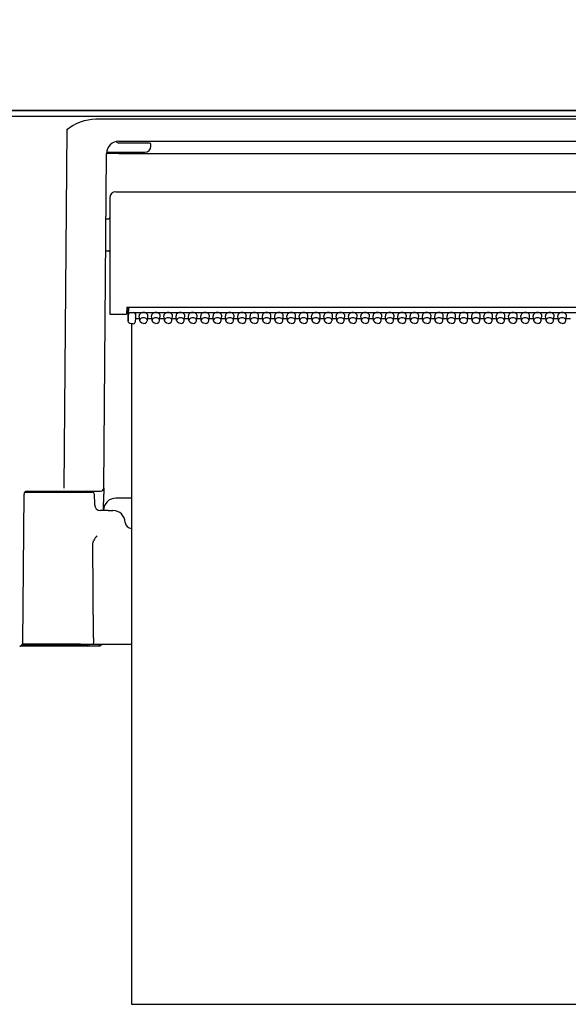
# Model space of a CAD drawing. Units: millimetres. Extents: x -395 to -3, y 7 to 287.
# Drawn here: x -64 to -60, y 151 to 159 of the extents above; entities that cross this region are included whole.
import ezdxf

# ---------------------------------------------------------------- set-up
doc = ezdxf.new("R2010")
doc.units = ezdxf.units.MM
doc.linetypes.add('PHANTOM', pattern=[15, 7.5, -1.5, 1.5, -1.5, 1.5, -1.5])
doc.styles.get("Standard").update_dxf_attribs({"font": 'ROMANS', "bigfont": 'BIGFONT'})
doc.dimstyles.new('ISO-25', dxfattribs={"dimtxt": 2.5, "dimasz": 2.5, "dimexe": 1.25, "dimexo": 0.625, "dimtad": 1, "dimtxsty": 'Standard', "dimcen": 2.5, "dimadec": 0, "dimazin": 0, "dimtfac": 1, "dimtmove": 0, "dimatfit": 3, "dimfxl": 1, "dimarcsym": 0})

# ---------------------------------------------------------------- blocks, each defined once
blk = doc.blocks.new('VIS-UWJ-02-10003')
at = {"color": 0, "linetype": 'Continuous'}
blk.add_line((-45.027, 158.1843), (-106.2523, 158.1843), dxfattribs=at)
at = {"color": 20, "linetype": 'Continuous'}
blk.add_line((-63.0699, 158.1843), (-65.0877, 158.1843), dxfattribs=at)
blk = doc.blocks.new('VIS-UWJ-02-10025')
at = {"color": 7, "linetype": 'Continuous'}
for p, q in [((-72.0889, 158.1843), (-56.2652, 158.1843)), ((-56.352, 158.1339), (-72.002, 158.1339)), ((-63.6042, 158.0583), (-63.6499, 158.0281)), ((-63.5728, 158.0749), (-63.6042, 158.0583)), ((-63.5414, 158.0884), (-63.5728, 158.0749)), ((-63.5098, 158.0988), (-63.5414, 158.0884)), ((-63.4774, 158.1064), (-63.5098, 158.0988)), ((-63.4457, 158.1109), (-63.4774, 158.1064)), ((-63.4136, 158.1124), (-63.4457, 158.1109)), ((-57.0405, 158.1124), (-63.4136, 158.1124)), ((-63.6499, 158.0281), (-63.6753, 155.1166)), ((-63.6499, 158.0281), (-63.6452, 158.03)), ((-63.6499, 158.0281), (-63.6452, 158.0281)), ((-63.6452, 158.03), (-63.6452, 158.0281)), ((-63.2479, 157.932), (-63.2487, 157.9318)), ((-63.0164, 157.9193), (-63.227, 157.9193)), ((-63.2266, 157.9343), (-57.227, 157.9343)), ((-62.9829, 157.9193), (-63.0164, 157.9193)), ((-62.967, 157.8943), (-62.967, 157.9043)), ((-63.3503, 155.1166), (-63.3266, 157.8358)), ((-63.312, 157.8443), (-63.017, 157.8443)), ((-63.2266, 157.8342), (-63.2266, 157.8443)), ((-63.2266, 157.8342), (-57.2275, 157.8342)), ((-63.252, 157.5243), (-57.202, 157.5243)), ((-63.302, 157.4743), (-63.302, 156.5293)), ((-63.3312, 157.3043), (-63.312, 157.3043)), ((-63.3335, 157.0443), (-63.312, 157.0443)), ((-63.1635, 156.5865), (-63.1645, 156.5293)), ((-63.1518, 156.5468), (-63.1642, 156.5468)), ((-63.1635, 156.5865), (-57.2905, 156.5865)), ((-63.1518, 156.472), (-63.1518, 156.5865)), ((-63.1503, 156.5849), (-63.1511, 156.5217)), ((-63.1503, 156.5849), (-63.1503, 156.5865)), ((-63.1361, 156.5427), (-57.317, 156.5427)), ((-63.302, 156.5293), (-63.252, 156.5293)), ((-63.252, 156.5293), (-63.1645, 156.5293)), ((-63.1644, 156.5343), (-63.1518, 156.5343)), ((-63.1511, 156.5004), (-63.1518, 156.4722)), ((-63.1515, 156.4688), (-63.1518, 156.472)), ((-63.1466, 156.4584), (-63.1515, 156.4688)), ((-63.1511, 156.5217), (-63.1511, 156.5004)), ((-63.138, 156.4522), (-63.1466, 156.4584)), ((-63.0921, 156.5031), (-63.0961, 156.4634)), ((-63.092, 156.5039), (-63.096, 156.4641)), ((-63.0931, 156.4933), (-63.0596, 156.4933)), ((-63.0921, 156.5031), (-63.092, 156.5039)), ((-63.092, 156.5321), (-63.092, 156.5039)), ((-63.0579, 156.4767), (-63.0619, 156.5162)), ((-63.0576, 156.4746), (-63.0579, 156.4767)), ((-63.0522, 156.4634), (-63.0576, 156.4746)), ((-63.0413, 156.4556), (-63.0522, 156.4634)), ((-63.0128, 156.4556), (-63.0019, 156.4634)), ((-63.0019, 156.4634), (-62.9964, 156.4746)), ((-62.9964, 156.4746), (-62.9961, 156.4767)), ((-62.9961, 156.4767), (-62.9921, 156.5162)), ((-62.9944, 156.4933), (-62.9596, 156.4933)), ((-62.9579, 156.4767), (-62.9619, 156.5162)), ((-62.9576, 156.4746), (-62.9579, 156.4767)), ((-62.9522, 156.4634), (-62.9576, 156.4746)), ((-62.9413, 156.4556), (-62.9522, 156.4634)), ((-62.9128, 156.4556), (-62.9019, 156.4634)), ((-62.9019, 156.4634), (-62.8964, 156.4746)), ((-62.8964, 156.4746), (-62.8961, 156.4767)), ((-62.8961, 156.4767), (-62.8921, 156.5162)), ((-62.8944, 156.4933), (-62.8596, 156.4933)), ((-62.8579, 156.4767), (-62.8619, 156.5162)), ((-62.8576, 156.4746), (-62.8579, 156.4767)), ((-62.8522, 156.4634), (-62.8576, 156.4746)), ((-62.8413, 156.4556), (-62.8522, 156.4634)), ((-62.8128, 156.4556), (-62.8019, 156.4634)), ((-62.8019, 156.4634), (-62.7964, 156.4746)), ((-62.7964, 156.4746), (-62.7961, 156.4767)), ((-62.7961, 156.4767), (-62.7921, 156.5162)), ((-62.7944, 156.4933), (-62.7596, 156.4933)), ((-62.7579, 156.4767), (-62.7619, 156.5162)), ((-62.7576, 156.4746), (-62.7579, 156.4767)), ((-62.7522, 156.4634), (-62.7576, 156.4746)), ((-62.7413, 156.4556), (-62.7522, 156.4634)), ((-62.7128, 156.4556), (-62.7019, 156.4634)), ((-62.7019, 156.4634), (-62.6964, 156.4746)), ((-62.6964, 156.4746), (-62.6961, 156.4767)), ((-62.6961, 156.4767), (-62.6921, 156.5162)), ((-62.6944, 156.4933), (-62.6596, 156.4933)), ((-62.6579, 156.4767), (-62.6619, 156.5162)), ((-62.6576, 156.4746), (-62.6579, 156.4767)), ((-62.6522, 156.4634), (-62.6576, 156.4746)), ((-62.6413, 156.4556), (-62.6522, 156.4634)), ((-62.6128, 156.4556), (-62.6019, 156.4634)), ((-62.6019, 156.4634), (-62.5964, 156.4746)), ((-62.5964, 156.4746), (-62.5961, 156.4767)), ((-62.5961, 156.4767), (-62.5921, 156.5162)), ((-62.5944, 156.4933), (-62.5596, 156.4933)), ((-62.5579, 156.4767), (-62.5619, 156.5162)), ((-62.5576, 156.4746), (-62.5579, 156.4767)), ((-62.5522, 156.4634), (-62.5576, 156.4746)), ((-62.5413, 156.4556), (-62.5522, 156.4634)), ((-62.5128, 156.4556), (-62.5019, 156.4634)), ((-62.5019, 156.4634), (-62.4964, 156.4746)), ((-62.4964, 156.4746), (-62.4961, 156.4767)), ((-62.4961, 156.4767), (-62.4921, 156.5162)), ((-62.4944, 156.4933), (-62.4596, 156.4933)), ((-62.4579, 156.4767), (-62.4619, 156.5162)), ((-62.4576, 156.4746), (-62.4579, 156.4767)), ((-62.4522, 156.4634), (-62.4576, 156.4746)), ((-62.4413, 156.4556), (-62.4522, 156.4634)), ((-62.4128, 156.4556), (-62.4019, 156.4634)), ((-62.4019, 156.4634), (-62.3964, 156.4746)), ((-62.3964, 156.4746), (-62.3961, 156.4767)), ((-62.3961, 156.4767), (-62.3921, 156.5162)), ((-62.3944, 156.4933), (-62.3596, 156.4933)), ((-62.3579, 156.4767), (-62.3619, 156.5162)), ((-62.3576, 156.4746), (-62.3579, 156.4767)), ((-62.3522, 156.4634), (-62.3576, 156.4746)), ((-62.3413, 156.4556), (-62.3522, 156.4634)), ((-62.3128, 156.4556), (-62.3019, 156.4634)), ((-62.3019, 156.4634), (-62.2964, 156.4746)), ((-62.2964, 156.4746), (-62.2961, 156.4767)), ((-62.2961, 156.4767), (-62.2921, 156.5162)), ((-62.2944, 156.4933), (-62.2596, 156.4933)), ((-62.2579, 156.4767), (-62.2619, 156.5162)), ((-62.2576, 156.4746), (-62.2579, 156.4767)), ((-62.2522, 156.4634), (-62.2576, 156.4746)), ((-62.2413, 156.4556), (-62.2522, 156.4634)), ((-62.2128, 156.4556), (-62.2019, 156.4634)), ((-62.2019, 156.4634), (-62.1964, 156.4746)), ((-62.1964, 156.4746), (-62.1961, 156.4767)), ((-62.1961, 156.4767), (-62.1921, 156.5162)), ((-62.1944, 156.4933), (-62.1596, 156.4933)), ((-62.1579, 156.4767), (-62.1619, 156.5162)), ((-62.1576, 156.4746), (-62.1579, 156.4767)), ((-62.1522, 156.4634), (-62.1576, 156.4746)), ((-62.1413, 156.4556), (-62.1522, 156.4634)), ((-62.1128, 156.4556), (-62.1019, 156.4634)), ((-62.1019, 156.4634), (-62.0964, 156.4746)), ((-62.0964, 156.4746), (-62.0961, 156.4767)), ((-62.0961, 156.4767), (-62.0921, 156.5162)), ((-62.0944, 156.4933), (-62.0596, 156.4933)), ((-62.0579, 156.4767), (-62.0619, 156.5162)), ((-62.0576, 156.4746), (-62.0579, 156.4767)), ((-62.0522, 156.4634), (-62.0576, 156.4746)), ((-62.0413, 156.4556), (-62.0522, 156.4634)), ((-62.0128, 156.4556), (-62.0019, 156.4634)), ((-62.0019, 156.4634), (-61.9964, 156.4746)), ((-61.9964, 156.4746), (-61.9961, 156.4767)), ((-61.9961, 156.4767), (-61.9921, 156.5162)), ((-61.9944, 156.4933), (-61.9596, 156.4933)), ((-61.9579, 156.4767), (-61.9619, 156.5162)), ((-61.9576, 156.4746), (-61.9579, 156.4767)), ((-61.9522, 156.4634), (-61.9576, 156.4746)), ((-61.9413, 156.4556), (-61.9522, 156.4634)), ((-61.9128, 156.4556), (-61.9019, 156.4634)), ((-61.9019, 156.4634), (-61.8964, 156.4746)), ((-61.8964, 156.4746), (-61.8961, 156.4767)), ((-61.8961, 156.4767), (-61.8921, 156.5162)), ((-61.8944, 156.4933), (-61.8596, 156.4933)), ((-61.8579, 156.4767), (-61.8619, 156.5162)), ((-61.8576, 156.4746), (-61.8579, 156.4767)), ((-61.8522, 156.4634), (-61.8576, 156.4746)), ((-61.8413, 156.4556), (-61.8522, 156.4634)), ((-61.8128, 156.4556), (-61.8019, 156.4634)), ((-61.8019, 156.4634), (-61.7964, 156.4746)), ((-61.7964, 156.4746), (-61.7961, 156.4767)), ((-61.7961, 156.4767), (-61.7921, 156.5162)), ((-61.7944, 156.4933), (-61.7596, 156.4933)), ((-61.7579, 156.4767), (-61.7619, 156.5162)), ((-61.7576, 156.4746), (-61.7579, 156.4767)), ((-61.7522, 156.4634), (-61.7576, 156.4746)), ((-61.7413, 156.4556), (-61.7522, 156.4634)), ((-61.7128, 156.4556), (-61.7019, 156.4634)), ((-61.7019, 156.4634), (-61.6964, 156.4746)), ((-61.6964, 156.4746), (-61.6961, 156.4767)), ((-61.6961, 156.4767), (-61.6921, 156.5162)), ((-61.6944, 156.4933), (-61.6596, 156.4933)), ((-61.6579, 156.4767), (-61.6619, 156.5162)), ((-61.6576, 156.4746), (-61.6579, 156.4767)), ((-61.6522, 156.4634), (-61.6576, 156.4746)), ((-61.6413, 156.4556), (-61.6522, 156.4634)), ((-61.6128, 156.4556), (-61.6019, 156.4634)), ((-61.6019, 156.4634), (-61.5964, 156.4746)), ((-61.5964, 156.4746), (-61.5961, 156.4767)), ((-61.5961, 156.4767), (-61.5921, 156.5162)), ((-61.5944, 156.4933), (-61.5596, 156.4933)), ((-61.5579, 156.4767), (-61.5619, 156.5162)), ((-61.5576, 156.4746), (-61.5579, 156.4767)), ((-61.5522, 156.4634), (-61.5576, 156.4746)), ((-61.5413, 156.4556), (-61.5522, 156.4634)), ((-61.5128, 156.4556), (-61.5019, 156.4634)), ((-61.5019, 156.4634), (-61.4964, 156.4746)), ((-61.4964, 156.4746), (-61.4961, 156.4767)), ((-61.4961, 156.4767), (-61.4921, 156.5162)), ((-61.4944, 156.4933), (-61.4596, 156.4933)), ((-61.4579, 156.4767), (-61.4619, 156.5162)), ((-61.4576, 156.4746), (-61.4579, 156.4767)), ((-61.4522, 156.4634), (-61.4576, 156.4746)), ((-61.4413, 156.4556), (-61.4522, 156.4634)), ((-61.4128, 156.4556), (-61.4019, 156.4634)), ((-61.4019, 156.4634), (-61.3964, 156.4746)), ((-61.3964, 156.4746), (-61.3961, 156.4767)), ((-61.3961, 156.4767), (-61.3921, 156.5162)), ((-61.3944, 156.4933), (-61.3596, 156.4933)), ((-61.3579, 156.4767), (-61.3619, 156.5162)), ((-61.3576, 156.4746), (-61.3579, 156.4767)), ((-61.3522, 156.4634), (-61.3576, 156.4746)), ((-61.3413, 156.4556), (-61.3522, 156.4634)), ((-61.3128, 156.4556), (-61.3019, 156.4634)), ((-61.3019, 156.4634), (-61.2964, 156.4746)), ((-61.2964, 156.4746), (-61.2961, 156.4767)), ((-61.2961, 156.4767), (-61.2921, 156.5162)), ((-61.2944, 156.4933), (-61.2596, 156.4933)), ((-61.2579, 156.4767), (-61.2619, 156.5162)), ((-61.2576, 156.4746), (-61.2579, 156.4767)), ((-61.2522, 156.4634), (-61.2576, 156.4746)), ((-61.2413, 156.4556), (-61.2522, 156.4634)), ((-61.2128, 156.4556), (-61.2019, 156.4634)), ((-61.2019, 156.4634), (-61.1964, 156.4746)), ((-61.1964, 156.4746), (-61.1961, 156.4767)), ((-61.1961, 156.4767), (-61.1921, 156.5162)), ((-61.1944, 156.4933), (-61.1596, 156.4933)), ((-61.1579, 156.4767), (-61.1619, 156.5162)), ((-61.1576, 156.4746), (-61.1579, 156.4767)), ((-61.1522, 156.4634), (-61.1576, 156.4746)), ((-61.1413, 156.4556), (-61.1522, 156.4634)), ((-61.1128, 156.4556), (-61.1019, 156.4634)), ((-61.1019, 156.4634), (-61.0964, 156.4746)), ((-61.0964, 156.4746), (-61.0961, 156.4767)), ((-61.0961, 156.4767), (-61.0921, 156.5162)), ((-61.0944, 156.4933), (-61.0596, 156.4933)), ((-61.0579, 156.4767), (-61.0619, 156.5162)), ((-61.0576, 156.4746), (-61.0579, 156.4767)), ((-61.0522, 156.4634), (-61.0576, 156.4746)), ((-61.0413, 156.4556), (-61.0522, 156.4634)), ((-61.0128, 156.4556), (-61.0019, 156.4634)), ((-61.0019, 156.4634), (-60.9964, 156.4746)), ((-60.9964, 156.4746), (-60.9961, 156.4767)), ((-60.9961, 156.4767), (-60.9921, 156.5162)), ((-60.9944, 156.4933), (-60.9596, 156.4933)), ((-60.9579, 156.4767), (-60.9619, 156.5162)), ((-60.9576, 156.4746), (-60.9579, 156.4767)), ((-60.9522, 156.4634), (-60.9576, 156.4746)), ((-60.9413, 156.4556), (-60.9522, 156.4634)), ((-60.9128, 156.4556), (-60.9019, 156.4634)), ((-60.9019, 156.4634), (-60.8964, 156.4746)), ((-60.8964, 156.4746), (-60.8961, 156.4767)), ((-60.8961, 156.4767), (-60.8921, 156.5162)), ((-60.8944, 156.4933), (-60.8596, 156.4933)), ((-60.8579, 156.4767), (-60.8619, 156.5162)), ((-60.8576, 156.4746), (-60.8579, 156.4767)), ((-60.8522, 156.4634), (-60.8576, 156.4746)), ((-60.8413, 156.4556), (-60.8522, 156.4634)), ((-60.8128, 156.4556), (-60.8019, 156.4634)), ((-60.8019, 156.4634), (-60.7964, 156.4746)), ((-60.7964, 156.4746), (-60.7961, 156.4767)), ((-60.7961, 156.4767), (-60.7921, 156.5162)), ((-60.7944, 156.4933), (-60.7596, 156.4933)), ((-60.7579, 156.4767), (-60.7619, 156.5162)), ((-60.7576, 156.4746), (-60.7579, 156.4767)), ((-60.7522, 156.4634), (-60.7576, 156.4746)), ((-60.7413, 156.4556), (-60.7522, 156.4634)), ((-60.7128, 156.4556), (-60.7019, 156.4634)), ((-60.7019, 156.4634), (-60.6964, 156.4746)), ((-60.6964, 156.4746), (-60.6961, 156.4767)), ((-60.6961, 156.4767), (-60.6921, 156.5162)), ((-60.6944, 156.4933), (-60.6596, 156.4933)), ((-60.6579, 156.4767), (-60.6619, 156.5162)), ((-60.6576, 156.4746), (-60.6579, 156.4767)), ((-60.6522, 156.4634), (-60.6576, 156.4746)), ((-60.6413, 156.4556), (-60.6522, 156.4634)), ((-60.6128, 156.4556), (-60.6019, 156.4634)), ((-60.6019, 156.4634), (-60.5964, 156.4746)), ((-60.5964, 156.4746), (-60.5961, 156.4767)), ((-60.5961, 156.4767), (-60.5921, 156.5162)), ((-60.5944, 156.4933), (-60.5596, 156.4933)), ((-60.5579, 156.4767), (-60.5619, 156.5162)), ((-60.5576, 156.4746), (-60.5579, 156.4767)), ((-60.5522, 156.4634), (-60.5576, 156.4746)), ((-60.5413, 156.4556), (-60.5522, 156.4634)), ((-60.5128, 156.4556), (-60.5019, 156.4634)), ((-60.5019, 156.4634), (-60.4964, 156.4746)), ((-60.4964, 156.4746), (-60.4961, 156.4767)), ((-60.4961, 156.4767), (-60.4921, 156.5162)), ((-60.4944, 156.4933), (-60.4596, 156.4933)), ((-60.4579, 156.4767), (-60.4619, 156.5162)), ((-60.4576, 156.4746), (-60.4579, 156.4767)), ((-60.4522, 156.4634), (-60.4576, 156.4746)), ((-60.4413, 156.4556), (-60.4522, 156.4634)), ((-60.4128, 156.4556), (-60.4019, 156.4634)), ((-60.4019, 156.4634), (-60.3964, 156.4746)), ((-60.3964, 156.4746), (-60.3961, 156.4767)), ((-60.3961, 156.4767), (-60.3921, 156.5162)), ((-60.3944, 156.4933), (-60.3596, 156.4933)), ((-60.3579, 156.4767), (-60.3619, 156.5162)), ((-60.3576, 156.4746), (-60.3579, 156.4767)), ((-60.3522, 156.4634), (-60.3576, 156.4746)), ((-60.3413, 156.4556), (-60.3522, 156.4634)), ((-60.3128, 156.4556), (-60.3019, 156.4634)), ((-60.3019, 156.4634), (-60.2964, 156.4746)), ((-60.2964, 156.4746), (-60.2961, 156.4767)), ((-60.2961, 156.4767), (-60.2921, 156.5162)), ((-60.2944, 156.4933), (-60.2596, 156.4933)), ((-60.2579, 156.4767), (-60.2619, 156.5162)), ((-60.2576, 156.4746), (-60.2579, 156.4767)), ((-60.2522, 156.4634), (-60.2576, 156.4746)), ((-60.2413, 156.4556), (-60.2522, 156.4634)), ((-60.2128, 156.4556), (-60.2019, 156.4634)), ((-60.2019, 156.4634), (-60.1964, 156.4746)), ((-60.1964, 156.4746), (-60.1961, 156.4767)), ((-60.1961, 156.4767), (-60.1921, 156.5162)), ((-60.1944, 156.4933), (-60.1596, 156.4933)), ((-60.1579, 156.4767), (-60.1619, 156.5162)), ((-60.1576, 156.4746), (-60.1579, 156.4767)), ((-60.1522, 156.4634), (-60.1576, 156.4746)), ((-60.1413, 156.4556), (-60.1522, 156.4634)), ((-60.1128, 156.4556), (-60.1019, 156.4634)), ((-60.1019, 156.4634), (-60.0964, 156.4746)), ((-60.0964, 156.4746), (-60.0961, 156.4767)), ((-60.0961, 156.4767), (-60.0921, 156.5162)), ((-60.0944, 156.4933), (-60.0596, 156.4933)), ((-60.0579, 156.4767), (-60.0619, 156.5162)), ((-60.0576, 156.4746), (-60.0579, 156.4767)), ((-60.0522, 156.4634), (-60.0576, 156.4746)), ((-60.0413, 156.4556), (-60.0522, 156.4634)), ((-60.0128, 156.4556), (-60.0019, 156.4634)), ((-60.0019, 156.4634), (-59.9964, 156.4746)), ((-59.9964, 156.4746), (-59.9961, 156.4767)), ((-59.9961, 156.4767), (-59.9921, 156.5162)), ((-59.9944, 156.4933), (-59.9596, 156.4933)), ((-59.9579, 156.4767), (-59.9619, 156.5162)), ((-59.9576, 156.4746), (-59.9579, 156.4767)), ((-59.9522, 156.4634), (-59.9576, 156.4746)), ((-59.9413, 156.4556), (-59.9522, 156.4634)), ((-59.9128, 156.4556), (-59.9019, 156.4634)), ((-59.9019, 156.4634), (-59.8964, 156.4746)), ((-59.8964, 156.4746), (-59.8961, 156.4767)), ((-59.8961, 156.4767), (-59.8921, 156.5162)), ((-59.8944, 156.4933), (-59.8596, 156.4933)), ((-59.8579, 156.4767), (-59.8619, 156.5162)), ((-59.8576, 156.4746), (-59.8579, 156.4767)), ((-59.8522, 156.4634), (-59.8576, 156.4746)), ((-59.8413, 156.4556), (-59.8522, 156.4634)), ((-59.8128, 156.4556), (-59.8019, 156.4634)), ((-59.8019, 156.4634), (-59.7964, 156.4746)), ((-59.7964, 156.4746), (-59.7961, 156.4767)), ((-59.7961, 156.4767), (-59.7921, 156.5162)), ((-59.7944, 156.4933), (-59.7596, 156.4933)), ((-59.7579, 156.4767), (-59.7619, 156.5162)), ((-59.7576, 156.4746), (-59.7579, 156.4767)), ((-59.7522, 156.4634), (-59.7576, 156.4746)), ((-59.7413, 156.4556), (-59.7522, 156.4634)), ((-59.7128, 156.4556), (-59.7019, 156.4634)), ((-59.7019, 156.4634), (-59.6964, 156.4746)), ((-59.6964, 156.4746), (-59.6961, 156.4767)), ((-59.6961, 156.4767), (-59.6921, 156.5162)), ((-59.6944, 156.4933), (-59.6596, 156.4933)), ((-59.6579, 156.4767), (-59.6619, 156.5162)), ((-59.6576, 156.4746), (-59.6579, 156.4767)), ((-59.6522, 156.4634), (-59.6576, 156.4746)), ((-59.6413, 156.4556), (-59.6522, 156.4634)), ((-59.6128, 156.4556), (-59.6019, 156.4634)), ((-59.6019, 156.4634), (-59.5964, 156.4746)), ((-59.5964, 156.4746), (-59.5961, 156.4767)), ((-59.5961, 156.4767), (-59.5921, 156.5162)), ((-59.5944, 156.4933), (-59.5596, 156.4933)), ((-63.1268, 156.4499), (-63.138, 156.4522)), ((-63.111, 156.4499), (-63.1268, 156.4499)), ((-63.027, 156.4527), (-63.0413, 156.4556)), ((-63.027, 156.4527), (-63.0128, 156.4556)), ((-62.927, 156.4527), (-62.9413, 156.4556)), ((-62.927, 156.4527), (-62.9128, 156.4556)), ((-62.827, 156.4527), (-62.8413, 156.4556)), ((-62.827, 156.4527), (-62.8128, 156.4556)), ((-62.727, 156.4527), (-62.7413, 156.4556)), ((-62.727, 156.4527), (-62.7128, 156.4556)), ((-62.627, 156.4527), (-62.6413, 156.4556)), ((-62.627, 156.4527), (-62.6128, 156.4556)), ((-62.527, 156.4527), (-62.5413, 156.4556)), ((-62.527, 156.4527), (-62.5128, 156.4556)), ((-62.427, 156.4527), (-62.4413, 156.4556)), ((-62.427, 156.4527), (-62.4128, 156.4556)), ((-62.327, 156.4527), (-62.3413, 156.4556)), ((-62.327, 156.4527), (-62.3128, 156.4556)), ((-62.227, 156.4527), (-62.2413, 156.4556)), ((-62.227, 156.4527), (-62.2128, 156.4556)), ((-62.127, 156.4527), (-62.1413, 156.4556)), ((-62.127, 156.4527), (-62.1128, 156.4556)), ((-62.027, 156.4527), (-62.0413, 156.4556)), ((-62.027, 156.4527), (-62.0128, 156.4556)), ((-61.927, 156.4527), (-61.9413, 156.4556)), ((-61.927, 156.4527), (-61.9128, 156.4556)), ((-61.827, 156.4527), (-61.8413, 156.4556)), ((-61.827, 156.4527), (-61.8128, 156.4556)), ((-61.727, 156.4527), (-61.7413, 156.4556)), ((-61.727, 156.4527), (-61.7128, 156.4556)), ((-61.627, 156.4527), (-61.6413, 156.4556)), ((-61.627, 156.4527), (-61.6128, 156.4556)), ((-61.527, 156.4527), (-61.5413, 156.4556)), ((-61.527, 156.4527), (-61.5128, 156.4556)), ((-61.427, 156.4527), (-61.4413, 156.4556)), ((-61.427, 156.4527), (-61.4128, 156.4556)), ((-61.327, 156.4527), (-61.3413, 156.4556)), ((-61.327, 156.4527), (-61.3128, 156.4556)), ((-61.227, 156.4527), (-61.2413, 156.4556)), ((-61.227, 156.4527), (-61.2128, 156.4556)), ((-61.127, 156.4527), (-61.1413, 156.4556)), ((-61.127, 156.4527), (-61.1128, 156.4556)), ((-61.027, 156.4527), (-61.0413, 156.4556)), ((-61.027, 156.4527), (-61.0128, 156.4556)), ((-60.927, 156.4527), (-60.9413, 156.4556)), ((-60.927, 156.4527), (-60.9128, 156.4556)), ((-60.827, 156.4527), (-60.8413, 156.4556)), ((-60.827, 156.4527), (-60.8128, 156.4556)), ((-60.727, 156.4527), (-60.7413, 156.4556)), ((-60.727, 156.4527), (-60.7128, 156.4556)), ((-60.627, 156.4527), (-60.6413, 156.4556)), ((-60.627, 156.4527), (-60.6128, 156.4556)), ((-60.527, 156.4527), (-60.5413, 156.4556)), ((-60.527, 156.4527), (-60.5128, 156.4556)), ((-60.427, 156.4527), (-60.4413, 156.4556)), ((-60.427, 156.4527), (-60.4128, 156.4556)), ((-60.327, 156.4527), (-60.3413, 156.4556)), ((-60.327, 156.4527), (-60.3128, 156.4556)), ((-60.227, 156.4527), (-60.2413, 156.4556)), ((-60.227, 156.4527), (-60.2128, 156.4556)), ((-60.127, 156.4527), (-60.1413, 156.4556)), ((-60.127, 156.4527), (-60.1128, 156.4556)), ((-60.027, 156.4527), (-60.0413, 156.4556)), ((-60.027, 156.4527), (-60.0128, 156.4556)), ((-59.927, 156.4527), (-59.9413, 156.4556)), ((-59.927, 156.4527), (-59.9128, 156.4556)), ((-59.827, 156.4527), (-59.8413, 156.4556)), ((-59.827, 156.4527), (-59.8128, 156.4556)), ((-59.727, 156.4527), (-59.7413, 156.4556)), ((-59.727, 156.4527), (-59.7128, 156.4556)), ((-59.627, 156.4527), (-59.6413, 156.4556)), ((-59.627, 156.4527), (-59.6128, 156.4556)), ((-63.3503, 155.1154), (-63.3507, 155.067)), ((-64.0078, 153.8591), (-63.9972, 155.067)), ((-63.9901, 155.0843), (-63.4418, 155.0843)), ((-63.9722, 155.0918), (-63.4835, 155.0918)), ((-63.6753, 155.0918), (-63.4632, 155.0918)), ((-63.4632, 155.0918), (-63.3753, 155.0918)), ((-63.4268, 155.0696), (-63.4253, 154.9834)), ((-63.3519, 154.9343), (-63.3507, 155.067)), ((-63.1257, 155.0343), (-63.2519, 155.0343)), ((-63.3785, 154.9343), (-63.3783, 154.9343)), ((-63.3155, 154.9343), (-63.3783, 154.9343)), ((-63.3155, 154.9343), (-63.2756, 154.9343)), ((-63.1756, 154.8376), (-63.1784, 154.8376)), ((-63.4396, 154.6518), (-63.4388, 154.6643)), ((-63.4337, 153.9002), (-63.4396, 154.6518)), ((-63.4388, 154.6643), (-63.4361, 154.6768)), ((-63.4361, 154.6768), (-63.43, 154.693)), ((-63.4337, 153.8993), (-63.4344, 153.8628)), ((-63.4337, 153.9002), (-63.4337, 153.8993)), ((-63.752, 153.8318), (-64.0245, 153.8318)), ((-64.0111, 153.8468), (-63.752, 153.8468)), ((-63.5379, 153.8493), (-64.0099, 153.8493)), ((-63.752, 153.8468), (-63.4645, 153.8468)), ((-63.4795, 153.8318), (-63.752, 153.8318)), ((-63.5379, 153.8493), (-63.4359, 153.8493)), ((-63.4712, 153.8343), (-63.3863, 153.8343)), ((-63.4645, 153.8493), (-63.4645, 153.8468)), ((-63.4359, 153.8493), (-63.1257, 153.8493)), ((-63.4358, 153.8493), (-63.4359, 153.8493)), ((-63.4357, 153.8496), (-63.4358, 153.8494)), ((-63.4358, 153.8494), (-63.4358, 153.8493)), ((-63.4353, 153.8515), (-63.4357, 153.8496)), ((-63.4344, 153.8628), (-63.4353, 153.8515)), ((-63.3863, 153.8343), (-63.3863, 153.8493))]:
    blk.add_line(p, q, dxfattribs=at)
at = {"color": 0, "linetype": 'PHANTOM'}
for p, q in [((-63.1257, 156.4499), (-63.1257, 150.9228)), ((-63.1257, 150.9228), (-57.3757, 150.9228))]:
    blk.add_line(p, q, dxfattribs=at)
at = {"color": 7, "linetype": 'Continuous'}
for centre, radius, start, end in [((-63.2266, 157.8343), 0.1, 90, 179.5), ((-63.227, 157.9443), 0.025, 209.91657, 270), ((-62.982, 157.9043), 0.015, 0.04088, 93.27071), ((-63.312, 157.8293), 0.015, 89.98678, 166.54327), ((-63.017, 157.8943), 0.05, 270, 359.99999), ((-63.252, 157.4743), 0.05, 90, 180), ((-63.312, 157.3143), 0.01, 270, 0.00001), ((-63.312, 157.0343), 0.01, 359.99999, 90), ((-63.111, 156.4649), 0.015, 269.99985, 354.24083), ((-63.3753, 155.1168), 0.025, 270, 359.49999), ((-63.3672, 155.1162), 0.0169, 350.10406, 1.00581), ((-63.9722, 155.0668), 0.025, 90, 179.5), ((-63.4835, 155.0793), 0.0125, 23.57818, 90), ((-63.4418, 155.0693), 0.015, 1, 90), ((-63.2519, 154.9343), 0.1, 90, 179.5), ((-63.3753, 154.9843), 0.05, 180.99704, 270.00155), ((-63.2756, 154.8343), 0.1, 1.91021, 90), ((-63.1257, 154.8393), 0.05, 181.91021, 270), ((-63.2801, 154.6181), 0.1676, 138.3801, 153.42859), ((-64.0328, 153.8593), 0.025, 270, 359.49999), ((-64.0245, 153.8468), 0.015, 236.44118, 270), ((-63.4795, 153.8468), 0.015, 270, 359.99999), ((-63.3863, 153.8593), 0.025, 270, 336.4254)]:
    blk.add_arc(centre, radius, start, end, dxfattribs=at)
for centre, major_axis, ratio, start_param, end_param in [((-63.2266, 157.8333), (0.1, -0.0009), 0.008726, 1.570869, 3.140811), ((-63.1361, 156.5214), (0, 0.0213), 0.703873, 0, 1.553366), ((-63.1071, 156.5321), (-0.015, 0), 0.703805, 3.141593, 4.712389), ((-63.027, 156.518), (-0.035, 0), 0.705598, 3.091421, 6.333458), ((-62.927, 156.518), (-0.035, 0), 0.705598, 3.091421, 6.333458), ((-62.827, 156.518), (-0.035, 0), 0.705598, 3.091421, 6.333458), ((-62.727, 156.518), (-0.035, 0), 0.705598, 3.091421, 6.333458), ((-62.627, 156.518), (-0.035, 0), 0.705598, 3.091421, 6.333458), ((-62.527, 156.518), (-0.035, 0), 0.705598, 3.091421, 6.333458), ((-62.427, 156.518), (-0.035, 0), 0.705598, 3.091421, 6.333458), ((-62.327, 156.518), (-0.035, 0), 0.705598, 3.091421, 6.333458), ((-62.227, 156.518), (-0.035, 0), 0.705598, 3.091421, 6.333458), ((-62.127, 156.518), (-0.035, 0), 0.705598, 3.091421, 6.333458), ((-62.027, 156.518), (-0.035, 0), 0.705598, 3.091421, 6.333458), ((-61.927, 156.518), (-0.035, 0), 0.705598, 3.091421, 6.333458), ((-61.827, 156.518), (-0.035, 0), 0.705598, 3.091421, 6.333458), ((-61.727, 156.518), (-0.035, 0), 0.705598, 3.091421, 6.333458), ((-61.627, 156.518), (-0.035, 0), 0.705598, 3.091421, 6.333458), ((-61.527, 156.518), (-0.035, 0), 0.705598, 3.091421, 6.333458), ((-61.427, 156.518), (-0.035, 0), 0.705598, 3.091421, 6.333458), ((-61.327, 156.518), (-0.035, 0), 0.705598, 3.091421, 6.333458), ((-61.227, 156.518), (-0.035, 0), 0.705598, 3.091421, 6.333458), ((-61.127, 156.518), (-0.035, 0), 0.705598, 3.091421, 6.333458), ((-61.027, 156.518), (-0.035, 0), 0.705598, 3.091421, 6.333458), ((-60.927, 156.518), (-0.035, 0), 0.705598, 3.091421, 6.333458), ((-60.827, 156.518), (-0.035, 0), 0.705598, 3.091421, 6.333458), ((-60.727, 156.518), (-0.035, 0), 0.705598, 3.091421, 6.333458), ((-60.627, 156.518), (-0.035, 0), 0.705598, 3.091421, 6.333458), ((-60.527, 156.518), (-0.035, 0), 0.705598, 3.091421, 6.333458), ((-60.427, 156.518), (-0.035, 0), 0.705598, 3.091421, 6.333458), ((-60.327, 156.518), (-0.035, 0), 0.705598, 3.091421, 6.333458), ((-60.227, 156.518), (-0.035, 0), 0.705598, 3.091421, 6.333458), ((-60.127, 156.518), (-0.035, 0), 0.705598, 3.091421, 6.333458), ((-60.027, 156.518), (-0.035, 0), 0.705598, 3.091421, 6.333458), ((-59.927, 156.518), (-0.035, 0), 0.705598, 3.091421, 6.333458), ((-59.827, 156.518), (-0.035, 0), 0.705598, 3.091421, 6.333458), ((-59.727, 156.518), (-0.035, 0), 0.705598, 3.091421, 6.333458), ((-59.627, 156.518), (-0.035, 0), 0.705598, 3.091421, 6.333458), ((-63.1368, 156.472), (-0.015, 0), 0.705598, 6.27087, 6.283185), ((-63.111, 156.4649), (0.0149, -0.0015), 0.703805, 6.283131, 6.333075), ((-63.027, 156.4783), (-0.031, 0), 0.705598, 3.091421, 6.333458), ((-62.927, 156.4783), (-0.031, 0), 0.705598, 3.091421, 6.333458), ((-62.827, 156.4783), (-0.031, 0), 0.705598, 3.091421, 6.333458), ((-62.727, 156.4783), (-0.031, 0), 0.705598, 3.091421, 6.333458), ((-62.627, 156.4783), (-0.031, 0), 0.705598, 3.091421, 6.333458), ((-62.527, 156.4783), (-0.031, 0), 0.705598, 3.091421, 6.333458), ((-62.427, 156.4783), (-0.031, 0), 0.705598, 3.091421, 6.333458), ((-62.327, 156.4783), (-0.031, 0), 0.705598, 3.091421, 6.333458), ((-62.227, 156.4783), (-0.031, 0), 0.705598, 3.091421, 6.333458), ((-62.127, 156.4783), (-0.031, 0), 0.705598, 3.091421, 6.333458), ((-62.027, 156.4783), (-0.031, 0), 0.705598, 3.091421, 6.333458), ((-61.927, 156.4783), (-0.031, 0), 0.705598, 3.091421, 6.333458), ((-61.827, 156.4783), (-0.031, 0), 0.705598, 3.091421, 6.333458), ((-61.727, 156.4783), (-0.031, 0), 0.705598, 3.091421, 6.333458), ((-61.627, 156.4783), (-0.031, 0), 0.705598, 3.091421, 6.333458), ((-61.527, 156.4783), (-0.031, 0), 0.705598, 3.091421, 6.333458), ((-61.427, 156.4783), (-0.031, 0), 0.705598, 3.091421, 6.333458), ((-61.327, 156.4783), (-0.031, 0), 0.705598, 3.091421, 6.333458), ((-61.227, 156.4783), (-0.031, 0), 0.705598, 3.091421, 6.333458), ((-61.127, 156.4783), (-0.031, 0), 0.705598, 3.091421, 6.333458), ((-61.027, 156.4783), (-0.031, 0), 0.705598, 3.091421, 6.333458), ((-60.927, 156.4783), (-0.031, 0), 0.705598, 3.091421, 6.333458), ((-60.827, 156.4783), (-0.031, 0), 0.705598, 3.091421, 6.333458), ((-60.727, 156.4783), (-0.031, 0), 0.705598, 3.091421, 6.333458), ((-60.627, 156.4783), (-0.031, 0), 0.705598, 3.091421, 6.333458), ((-60.527, 156.4783), (-0.031, 0), 0.705598, 3.091421, 6.333458), ((-60.427, 156.4783), (-0.031, 0), 0.705598, 3.091421, 6.333458), ((-60.327, 156.4783), (-0.031, 0), 0.705598, 3.091421, 6.333458), ((-60.227, 156.4783), (-0.031, 0), 0.705598, 3.091421, 6.333458), ((-60.127, 156.4783), (-0.031, 0), 0.705598, 3.091421, 6.333458), ((-60.027, 156.4783), (-0.031, 0), 0.705598, 3.091421, 6.333458), ((-59.927, 156.4783), (-0.031, 0), 0.705598, 3.091421, 6.333458), ((-59.827, 156.4783), (-0.031, 0), 0.705598, 3.091421, 6.333458), ((-59.727, 156.4783), (-0.031, 0), 0.705598, 3.091421, 6.333458), ((-59.627, 156.4783), (-0.031, 0), 0.705598, 3.091421, 6.333458)]:
    blk.add_ellipse(centre, major_axis=major_axis, ratio=ratio, start_param=start_param, end_param=end_param, dxfattribs=at)
blk = doc.blocks.new('_Dot')
at = {"color": 0, "linetype": 'ByBlock', "lineweight": -2}
blk.add_line((-0.5, 0), (-1, 0), dxfattribs=at)
at = {"color": 0, "linetype": 'ByBlock', "const_width": 0.5}
blk.add_lwpolyline([(-0.25, 0, 1), (0.25, 0, 1)], format="xyb", close=True, dxfattribs=at)
blk = doc.blocks.new('*D39')
at = {"color": 0, "lineweight": -2}
for p, q in [((-41.602, 156.6743), (-41.602, 180.2621)), ((-41.602, 178.2621), (-84.9156, 178.2621)), ((-31.452, 178.2621), (-40.602, 178.2621))]:
    blk.add_line(p, q, dxfattribs=at)
at = {"layer": 'Defpoints', "color": 0}
for p in [(-41.602, 178.2621), (-41.602, 154.1343), (-30.452, 154.1343)]:
    blk.add_point(p, dxfattribs=at)
at = {"color": 0, "lineweight": -2, "rotation": 180}
blk.add_blockref('_Dot', (-41.602, 178.2621), dxfattribs=at)
at = {"color": 0, "lineweight": -2}
blk.add_blockref('_Dot', (-30.452, 178.2621), dxfattribs=at)
at = {"color": 0, "insert": (-63.7588, 180.5704), "char_height": 2.5, "attachment_point": 5}
blk.add_mtext('（手洗器キャビネット）\u3000223', dxfattribs=at)

msp = doc.modelspace()

# ---------------------------------------------------------------- block references
at = {"color": 7}
for name in ['VIS-UWJ-02-10003', 'VIS-UWJ-02-10025']:
    msp.add_blockref(name, (0, 0), dxfattribs=at)

# ---------------------------------------------------------------- dimensions: what is measured, and where the dimension line sits
dim = msp.add_linear_dim(base=(-41.602, 178.2621), p1=(-30.452, 154.1343), p2=(-41.602, 154.1343), text='（手洗器キャビネット）\u3000223', dimstyle='ISO-25', override={"dimtxt": 2.5, "dimasz": 1, "dimexe": 2, "dimexo": 2.54, "dimgap": 0.625, "dimtad": 1, "dimtih": 0, "dimtoh": 0, "dimdec": 0, "dimdsep": 46, "dimblk1": 'Dot', "dimblk2": 'Dot', "dimsah": 1, "dimse1": 1, "dimse2": 0, "dimtmove": 0}, dxfattribs=at)
dim.commit()
dim.dimension.update_dxf_attribs({"geometry": '*D39', "text_midpoint": (-63.7588, 178.2621), "dimtype": 160})

doc.saveas('drawing.dxf')
